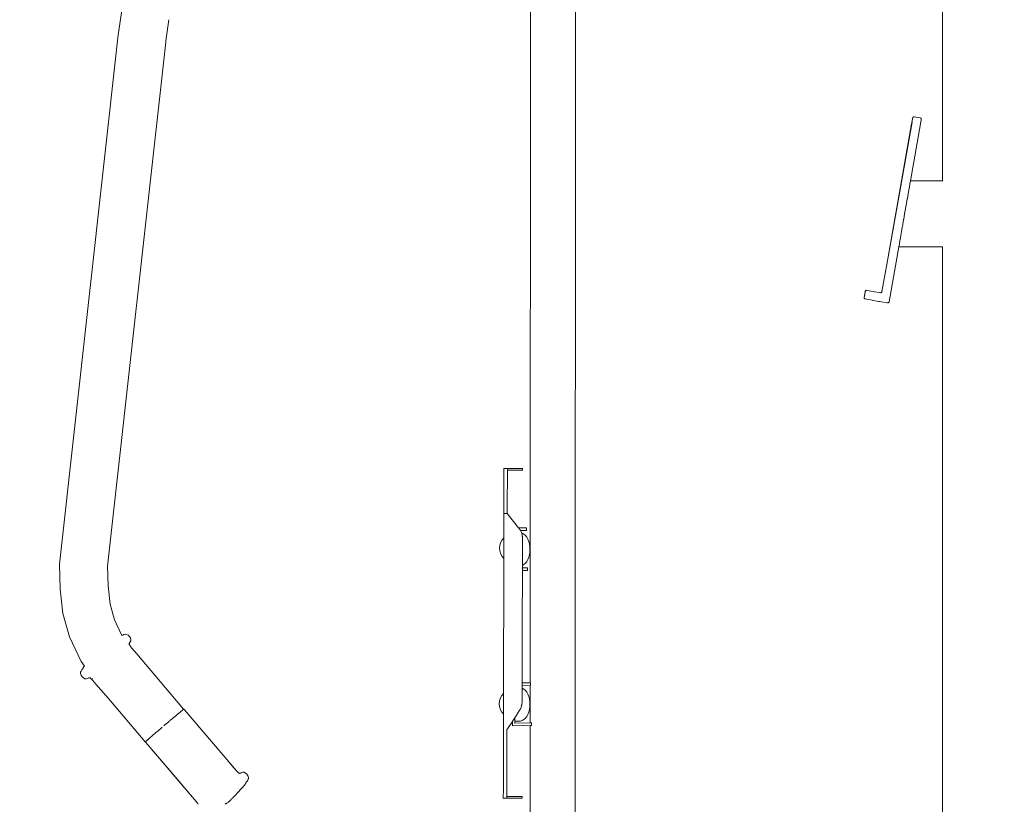
# Model space of a CAD drawing. Units: millimetres. Extents: x 496 to 2661, y 233 to 669.
# Drawn here: x 629 to 718, y 527 to 598 of the extents above; entities that cross this region are included whole.
import ezdxf

# ---------------------------------------------------------------- set-up
doc = ezdxf.new("R2010")
doc.units = ezdxf.units.MM
doc.layers.get('Defpoints').update_dxf_attribs({"color": 250})
doc.layers.add('0-03 wymiary', color=6, linetype='Continuous', lineweight=5)
doc.layers.add('ProfileEdges_Nr_Pióra__7', color=7, linetype='Continuous', lineweight=18)
doc.styles.add('1-20 romans', font='romans.shx', dxfattribs={"width": 0.7, "height": 5})
doc.dimstyles.new('1-20', dxfattribs={"dimtxt": 5, "dimasz": 0.2, "dimexe": 2, "dimexo": 12.5, "dimgap": 1.25, "dimtad": 1, "dimdec": 0, "dimrnd": 0.5, "dimtxsty": '1-20 romans', "dimblk": 'BG dim mark', "dimcen": 0, "dimclrd": 256, "dimclre": 256, "dimclrt": 11, "dimadec": 0, "dimazin": 0, "dimtfac": 1, "dimtdec": 0, "dimtix": 1, "dimtmove": 1, "dimatfit": 3, "dimfxl": 0.5, "dimfxlon": 1, "dimarcsym": 0})

# ---------------------------------------------------------------- blocks, each defined once
blk = doc.blocks.new('BG dim mark')
for p, q in [((0, -10), (0, 10)), ((10, 0), (-10, 0))]:
    blk.add_line(p, q)
at = {"color": 0, "linetype": 'ByBlock', "const_width": 1.5}
blk.add_lwpolyline([(5, 5), (-5, -5)], dxfattribs=at)
blk = doc.blocks.new('*D38')
at = {"layer": '0-03 wymiary', "lineweight": -2, "transparency": 16777216}
for p, q in [((616.286, 666.593), (614.186, 666.593)), ((616.186, 481.979), (616.186, 666.393)), ((616.286, 481.779), (614.186, 481.779))]:
    blk.add_line(p, q, dxfattribs=at)
at = {"layer": 'Defpoints', "color": 0, "transparency": 16777216}
for p in [(616.186, 666.593), (718.092, 666.593), (693.239, 481.779)]:
    blk.add_point(p, dxfattribs=at)
at = {"layer": '0-03 wymiary', "lineweight": -2, "transparency": 16777216, "xscale": 0.2, "yscale": 0.2, "zscale": 0.2}
for p, rotation in [((616.186, 666.593), 90), ((616.186, 481.779), 270)]:
    blk.add_blockref('BG dim mark', p, dxfattribs=dict(at, rotation=rotation))
at = {"layer": '0-03 wymiary', "color": 11, "transparency": 16777216, "insert": (612.436, 574.186), "char_height": 5, "attachment_point": 5, "rotation": 90, "style": '1-20 romans', "bg_fill": 3, "box_fill_scale": 1.1, "bg_fill_color": 256, "bg_fill_true_color": 13158600, "bg_fill_transparency": 0}
blk.add_mtext('185', dxfattribs=at)

msp = doc.modelspace()

# ---------------------------------------------------------------- dimensions: what is measured, and where the dimension line sits
at = {"layer": '0-03 wymiary'}
dim = msp.add_linear_dim(base=(616.186, 666.593), p1=(693.239, 481.779), p2=(718.092, 666.593), angle=90, dimstyle='1-20', override={"dimfxl": 0.1, "dimtfill": 1}, dxfattribs=at)
dim.commit()
dim.dimension.update_dxf_attribs({"geometry": '*D38', "text_midpoint": (612.436, 574.186)})

# ---------------------------------------------------------------- next in the draw order: linework, layer by layer
at = {"layer": 'ProfileEdges_Nr_Pióra__7', "linetype": 'Continuous', "flags": 128}
for points in [[(712.475, 583.275), (712.477, 612.83)], [(675.051, 605.646), (675.041, 537.686)], [(679.136, 605.563), (679.115, 523.054)], [(637.626, 596.526), (637.941, 598.731)], [(642.225, 597.908), (641.95, 595.978)], [(637.626, 596.526), (632.273, 548.451)], [(636.639, 548.281), (641.938, 595.877)], [(641.95, 595.978), (641.938, 595.877)], [(707.418, 575.664), (709.714, 588.601)], [(707.418, 575.664), (709.675, 588.463)], [(710.482, 588.458), (709.567, 583.274)], [(709.675, 588.463), (709.697, 588.587)], [(709.697, 588.587), (709.699, 588.6)], [(709.699, 588.6), (709.716, 588.694)], [(709.716, 588.694), (709.719, 588.712)], [(709.719, 588.712), (709.733, 588.788)], [(709.733, 588.788), (709.746, 588.867)], [(709.746, 588.867), (709.757, 588.926)], [(709.757, 588.926), (709.763, 588.962)], [(709.79, 589.029), (709.765, 588.971)], [(709.79, 589.029), (709.812, 589.052)], [(709.812, 589.052), (709.843, 589.083)], [(709.918, 589.095), (709.843, 589.083)], [(709.918, 589.095), (710.45, 589.001)], [(710.45, 589.001), (710.516, 588.965)], [(710.482, 588.458), (710.52, 588.674)], [(710.535, 588.924), (710.516, 588.965)], [(710.52, 588.675), (710.535, 588.758)], [(710.535, 588.924), (710.553, 588.862)], [(710.535, 588.758), (710.553, 588.862)], [(709.546, 583.151), (709.517, 582.988)], [(709.563, 583.251), (709.547, 583.159)], [(709.564, 583.255), (709.567, 583.272)], [(712.475, 583.275), (709.567, 583.274)], [(712.475, 583.255), (712.475, 583.268)], [(709.417, 582.424), (709.357, 582.081)], [(709.421, 582.442), (709.417, 582.424)], [(709.472, 582.732), (709.421, 582.442)], [(709.474, 582.747), (709.472, 582.732)], [(709.515, 582.976), (709.474, 582.747)], [(709.517, 582.988), (709.515, 582.976)], [(709.281, 581.65), (709.207, 581.23)], [(709.285, 581.674), (709.281, 581.65)], [(709.353, 582.06), (709.285, 581.674)], [(709.357, 582.081), (709.353, 582.06)], [(709.12, 580.735), (709.04, 580.281)], [(709.124, 580.762), (709.12, 580.735)], [(709.202, 581.205), (709.124, 580.762)], [(709.207, 581.23), (709.202, 581.205)], [(708.95, 579.773), (708.872, 579.333)], [(708.955, 579.801), (708.95, 579.773)], [(709.035, 580.254), (708.955, 579.801)], [(709.04, 580.281), (709.035, 580.254)], [(708.79, 578.864), (708.722, 578.482)], [(708.794, 578.889), (708.79, 578.864)], [(708.868, 579.306), (708.794, 578.889)], [(708.872, 579.333), (708.868, 579.306)], [(708.602, 577.8), (708.562, 577.575)], [(708.605, 577.816), (708.602, 577.8)], [(708.655, 578.101), (708.605, 577.816)], [(708.659, 578.121), (708.655, 578.101)], [(708.718, 578.459), (708.659, 578.121)], [(708.722, 578.482), (708.718, 578.459)], [(707.63, 572.288), (708.512, 577.288)], [(708.515, 577.306), (708.512, 577.288)], [(708.512, 577.288), (712.475, 577.288)], [(708.531, 577.398), (708.515, 577.308)], [(708.56, 577.564), (708.532, 577.404)], [(708.562, 577.575), (708.56, 577.564)], [(712.47, 503.088), (712.475, 577.288)], [(706.983, 573.213), (707.418, 575.664)], [(705.362, 572.688), (705.456, 573.219)], [(705.456, 573.219), (705.412, 572.953)], [(705.412, 572.953), (705.462, 573.217)], [(705.468, 573.237), (705.456, 573.219)], [(705.462, 573.217), (705.478, 573.253)], [(705.462, 573.217), (705.468, 573.237)], [(705.468, 573.237), (705.473, 573.256)], [(705.478, 573.253), (705.468, 573.237)], [(705.473, 573.256), (705.496, 573.284)], [(705.483, 573.26), (705.496, 573.284)], [(705.496, 573.284), (705.526, 573.305)], [(705.56, 573.317), (705.526, 573.305)], [(705.526, 573.305), (705.553, 573.309)], [(705.601, 573.32), (705.56, 573.317)], [(705.562, 573.311), (705.58, 573.315)], [(705.58, 573.315), (705.601, 573.32)], [(705.601, 573.32), (706.215, 573.217)], [(706.218, 573.216), (706.282, 573.205)], [(706.785, 573.116), (706.283, 573.205)], [(706.942, 573.147), (706.983, 573.213)], [(706.99, 573.21), (706.942, 573.147)], [(705.362, 572.688), (705.412, 572.953)], [(705.367, 572.667), (705.362, 572.688)], [(705.367, 572.667), (705.366, 572.647)], [(705.366, 572.647), (705.378, 572.612)], [(705.372, 572.648), (705.367, 572.667)], [(705.373, 572.64), (705.378, 572.612)], [(705.398, 572.583), (705.378, 572.612)], [(705.427, 572.56), (705.398, 572.583)], [(705.398, 572.583), (705.423, 572.569)], [(705.464, 572.543), (705.427, 572.56)], [(705.446, 572.555), (705.464, 572.543)], [(706.079, 572.43), (705.464, 572.543)], [(706.079, 572.43), (706.658, 572.327)], [(706.672, 572.325), (706.658, 572.327)], [(706.693, 572.321), (706.672, 572.325)], [(706.722, 572.316), (706.707, 572.319)], [(706.736, 572.314), (706.722, 572.316)], [(706.758, 572.31), (706.736, 572.314)], [(707.45, 572.192), (706.758, 572.31)], [(706.848, 573.112), (706.785, 573.116)], [(706.899, 573.122), (706.848, 573.112)], [(706.848, 573.106), (706.871, 573.113)], [(706.878, 573.114), (706.899, 573.122)], [(706.901, 573.12), (706.899, 573.109)], [(706.902, 573.123), (706.913, 573.126)], [(706.942, 573.147), (706.913, 573.126)], [(707.45, 572.192), (707.485, 572.186)], [(707.506, 572.191), (707.485, 572.186)], [(707.485, 572.186), (707.525, 572.19)], [(707.524, 572.196), (707.506, 572.191)], [(707.525, 572.19), (707.56, 572.202)], [(707.532, 572.197), (707.56, 572.202)], [(707.56, 572.202), (707.589, 572.222)], [(707.612, 572.251), (707.589, 572.222)], [(707.589, 572.222), (707.603, 572.247)], [(707.607, 572.254), (707.614, 572.265)], [(707.63, 572.288), (707.612, 572.251)], [(707.614, 572.265), (707.63, 572.288)], [(672.961, 557.137), (672.646, 557.137)], [(672.646, 557.035), (672.646, 557.137)], [(672.961, 557.034), (672.961, 557.135)], [(672.961, 557.135), (674.071, 557.133)], [(674.267, 557.133), (674.071, 557.133)], [(674.267, 557.133), (674.341, 557.132)], [(674.341, 557.132), (674.345, 556.993)], [(674.347, 557.132), (674.345, 556.993)], [(672.644, 556.269), (672.643, 555.646)], [(672.644, 556.269), (672.645, 556.739)], [(672.646, 557.035), (672.645, 556.739)], [(672.959, 555.645), (672.96, 556.269)], [(672.96, 556.269), (672.961, 556.738)], [(672.961, 557.034), (672.961, 556.996)], [(674.112, 556.994), (672.961, 556.996)], [(672.961, 556.996), (672.961, 556.738)], [(674.267, 556.993), (674.112, 556.994)], [(674.345, 556.993), (674.267, 556.993)], [(672.642, 554.889), (672.643, 555.646)], [(672.959, 555.645), (672.957, 554.888)], [(672.64, 554.018), (672.642, 554.889)], [(672.956, 554.017), (672.957, 554.888)], [(672.639, 553.181), (672.64, 554.018)], [(672.955, 553.372), (672.956, 554.017)], [(672.635, 550.826), (672.638, 552.704)], [(672.639, 552.944), (672.638, 552.814)], [(672.638, 552.704), (672.638, 552.813)], [(672.639, 553.18), (672.639, 553.149)], [(672.639, 553.149), (672.639, 553.136)], [(672.639, 553.133), (672.639, 553.114)], [(672.639, 553.114), (672.639, 553.089)], [(672.639, 553.053), (672.639, 553.089)], [(672.639, 553.053), (672.651, 553.053)], [(672.639, 552.948), (672.639, 553.032)], [(672.954, 553.052), (672.656, 553.053)], [(672.954, 553.052), (672.955, 553.371)], [(673.983, 551.746), (672.954, 553.052)], [(673.983, 551.746), (674.685, 551.765)], [(674.112, 551.583), (673.983, 551.746)], [(674.685, 551.765), (674.692, 551.514)], [(674.131, 551.558), (674.112, 551.583)], [(674.131, 551.558), (674.16, 551.5)], [(674.161, 551.498), (674.178, 551.463)], [(674.68, 551.514), (674.163, 551.5)], [(674.165, 551.498), (674.68, 551.511)], [(674.218, 551.4), (674.165, 551.498)], [(674.178, 551.463), (674.218, 551.381)], [(674.218, 551.4), (674.24, 551.334)], [(674.24, 551.334), (674.218, 551.38)], [(674.24, 551.334), (674.257, 551.301)], [(674.307, 551.282), (674.257, 551.301)], [(674.262, 551.289), (674.257, 551.301)], [(674.271, 551.24), (674.262, 551.289)], [(674.273, 551.238), (674.28, 551.22)], [(674.28, 551.212), (674.307, 551.061)], [(674.456, 551.189), (674.307, 551.282)], [(674.307, 551.061), (674.32, 550.994)], [(674.32, 550.994), (674.324, 550.972)], [(674.328, 550.929), (674.324, 550.952)], [(674.326, 550.666), (674.328, 550.929)], [(674.593, 551.061), (674.456, 551.189)], [(674.716, 550.903), (674.593, 551.061)], [(674.68, 551.511), (674.692, 551.514)], [(674.692, 551.514), (674.68, 551.514)], [(674.82, 550.717), (674.716, 550.903)], [(672.253, 549.902), (672.28, 550.181)], [(672.358, 550.441), (672.28, 550.181)], [(672.481, 550.664), (672.358, 550.441)], [(672.635, 550.826), (672.481, 550.664)], [(672.634, 550.364), (672.633, 549.92)], [(672.635, 550.702), (672.634, 550.377)], [(672.634, 550.377), (672.634, 550.364)], [(672.635, 550.826), (672.635, 550.707)], [(674.326, 550.666), (674.327, 550.614)], [(674.327, 550.202), (674.326, 549.804)], [(674.327, 550.614), (674.327, 550.257)], [(674.327, 550.257), (674.327, 550.202)], [(674.82, 550.717), (674.904, 550.509)], [(674.904, 550.509), (674.966, 550.284)], [(674.966, 550.282), (675.004, 550.035)], [(675.004, 550.035), (675.016, 549.804)], [(672.253, 549.902), (672.279, 549.661)], [(672.279, 549.661), (672.356, 549.364)], [(672.479, 549.141), (672.356, 549.364)], [(672.632, 548.977), (672.479, 549.141)], [(672.632, 549.458), (672.633, 549.902)], [(672.632, 549.44), (672.632, 549.458)], [(672.632, 549.115), (672.632, 549.44)], [(672.632, 549.115), (672.632, 549.101)], [(672.632, 549.101), (672.632, 548.982)], [(672.633, 549.92), (672.633, 549.902)], [(674.325, 549.305), (674.324, 548.94)], [(674.326, 549.751), (674.325, 549.35)], [(674.325, 549.35), (674.325, 549.305)], [(674.326, 549.804), (674.326, 549.751)], [(674.904, 549.098), (674.82, 548.89)], [(674.904, 549.098), (674.966, 549.322)], [(674.966, 549.322), (675.004, 549.572)], [(675.004, 549.572), (675.016, 549.804)], [(632.273, 548.451), (632.349, 546.179)], [(636.699, 546.484), (636.639, 548.276)], [(672.627, 546.4), (672.632, 548.977)], [(674.322, 548.12), (674.323, 548.334)], [(674.324, 548.907), (674.323, 548.615)], [(674.323, 548.615), (674.323, 548.594)], [(674.323, 548.594), (674.323, 548.406)], [(674.456, 548.418), (674.323, 548.334)], [(674.323, 548.399), (674.323, 548.334)], [(674.324, 548.94), (674.324, 548.907)], [(674.456, 548.418), (674.593, 548.546)], [(674.716, 548.704), (674.593, 548.546)], [(674.716, 548.704), (674.82, 548.89)], [(674.312, 542.928), (674.322, 547.867)], [(674.322, 548.12), (674.78, 548.132)], [(674.322, 548.12), (674.322, 547.946)], [(674.322, 547.946), (674.322, 547.869)], [(674.775, 547.881), (674.322, 547.869)], [(674.322, 547.867), (674.775, 547.879)], [(674.775, 547.879), (674.787, 547.881)], [(674.787, 547.881), (674.775, 547.881)], [(674.787, 547.881), (674.78, 548.132)], [(636.699, 546.475), (636.874, 544.814)], [(672.626, 545.719), (672.627, 546.362)], [(672.627, 546.388), (672.627, 546.4)], [(672.627, 546.367), (672.627, 546.388)], [(632.581, 543.976), (632.349, 546.179)], [(672.615, 539.594), (672.626, 545.702)], [(672.626, 545.702), (672.626, 545.719)], [(636.875, 544.811), (637.28, 543.408)], [(632.581, 543.976), (633.192, 541.857)], [(637.281, 543.404), (637.961, 541.969)], [(674.302, 537.666), (674.312, 542.928)], [(674.312, 542.928), (674.304, 537.666)], [(638.031, 542.005), (637.961, 541.969)], [(637.975, 541.973), (637.962, 541.966)], [(638.031, 542.005), (637.975, 541.973)], [(638.131, 542.053), (638.031, 542.005)], [(638.244, 542.08), (638.131, 542.053)], [(638.375, 542.069), (638.244, 542.08)], [(638.375, 542.069), (638.512, 542.002)], [(638.512, 542.002), (638.631, 541.886)], [(633.192, 541.857), (634.255, 539.615)], [(638.426, 541.222), (638.437, 541.206)], [(638.614, 541.194), (638.612, 541.182)], [(638.617, 541.225), (638.614, 541.194)], [(638.614, 541.149), (638.614, 541.176)], [(638.783, 540.909), (638.614, 541.149)], [(638.623, 541.237), (638.617, 541.225)], [(638.715, 541.393), (638.623, 541.237)], [(638.623, 541.237), (638.653, 541.302)], [(638.728, 541.75), (638.631, 541.886)], [(638.715, 541.394), (638.765, 541.495)], [(638.775, 541.614), (638.728, 541.75)], [(638.773, 541.602), (638.765, 541.495)], [(638.773, 541.602), (638.775, 541.614)], [(638.792, 540.897), (638.818, 540.866)], [(638.818, 540.866), (639.299, 540.293)], [(643.559, 535.294), (639.299, 540.293)], [(634.255, 539.615), (634.545, 539.184)], [(634.546, 539.182), (634.562, 539.205)], [(672.614, 538.67), (672.615, 539.593)], [(634.246, 538.364), (634.198, 538.508)], [(634.199, 538.513), (634.206, 538.637)], [(634.206, 538.637), (634.254, 538.746)], [(634.339, 538.225), (634.247, 538.363)], [(634.254, 538.746), (634.319, 538.84)], [(634.379, 538.912), (634.322, 538.843)], [(634.386, 538.924), (634.412, 538.973)], [(634.412, 538.973), (634.467, 539.076)], [(634.54, 539.177), (634.475, 539.085)], [(672.614, 538.667), (672.61, 536.697)], [(634.459, 538.113), (634.339, 538.225)], [(634.463, 538.112), (634.589, 538.042)], [(634.66, 538.04), (634.589, 538.042)], [(634.66, 538.04), (634.705, 538.036)], [(634.715, 538.04), (634.815, 538.066)], [(634.815, 538.066), (634.959, 538.126)], [(634.815, 538.066), (634.901, 538.105)], [(634.932, 538.119), (634.993, 538.14)], [(634.944, 538.121), (634.932, 538.119)], [(634.959, 538.126), (634.944, 538.121)], [(634.959, 538.126), (634.993, 538.14)], [(634.999, 538.139), (634.959, 538.126)], [(634.999, 538.139), (635.016, 538.14)], [(635.044, 538.135), (635.034, 538.136)], [(635.072, 538.128), (635.052, 538.132)], [(635.294, 537.912), (635.072, 538.128)], [(635.282, 538.09), (635.298, 538.063)], [(635.294, 537.912), (635.809, 537.319)], [(674.302, 537.666), (674.301, 537.526)], [(674.301, 537.526), (674.301, 537.416)], [(674.304, 537.666), (675.041, 537.686)], [(675.04, 537.435), (674.304, 537.414)], [(674.304, 537.413), (675.04, 537.433)], [(675.055, 537.434), (675.04, 537.435)], [(675.04, 537.433), (675.04, 534.05)], [(675.041, 537.686), (675.054, 537.686)], [(675.054, 537.686), (675.061, 537.435)], [(635.809, 537.317), (636.725, 536.244)], [(672.456, 536.534), (672.333, 536.311)], [(672.456, 536.534), (672.61, 536.697)], [(672.609, 536.247), (672.61, 536.573)], [(672.61, 536.578), (672.61, 536.697)], [(674.299, 536.201), (674.3, 536.569)], [(674.3, 536.928), (674.301, 537.119)], [(674.3, 536.918), (674.3, 536.928)], [(674.3, 536.903), (674.3, 536.918)], [(674.3, 536.608), (674.3, 536.903)], [(674.3, 536.591), (674.301, 536.605)], [(674.301, 536.573), (674.3, 536.591)], [(674.301, 537.201), (674.301, 537.413)], [(674.304, 537.413), (674.301, 537.201)], [(674.301, 537.132), (674.301, 537.198)], [(674.456, 537.105), (674.307, 537.199)], [(674.593, 536.978), (674.456, 537.105)], [(674.716, 536.819), (674.593, 536.978)], [(674.82, 536.634), (674.716, 536.819)], [(674.82, 536.634), (674.904, 536.426)], [(636.725, 536.244), (640.079, 532.308)], [(672.255, 536.052), (672.228, 535.773)], [(672.254, 535.531), (672.228, 535.773)], [(672.333, 536.311), (672.255, 536.052)], [(672.608, 535.772), (672.609, 535.79)], [(672.608, 535.327), (672.608, 535.772)], [(672.609, 536.235), (672.609, 536.247)], [(672.609, 535.79), (672.609, 536.235)], [(674.272, 535.67), (674.224, 535.505)], [(674.293, 535.841), (674.259, 535.631)], [(674.272, 535.67), (674.278, 535.72)], [(674.278, 535.72), (674.286, 535.785)], [(674.286, 535.785), (674.293, 535.841)], [(674.298, 535.875), (674.293, 535.841)], [(674.298, 535.963), (674.299, 536.151)], [(674.298, 535.912), (674.298, 535.963)], [(674.302, 535.919), (674.298, 535.896)], [(674.298, 535.896), (674.298, 535.912)], [(674.298, 535.896), (674.298, 535.875)], [(674.299, 536.178), (674.302, 536.192)], [(674.299, 536.151), (674.299, 536.178)], [(674.302, 535.919), (674.301, 536.157)], [(674.302, 536.177), (674.302, 536.192)], [(674.302, 536.162), (674.302, 536.177)], [(674.904, 536.426), (674.966, 536.2)], [(674.966, 536.199), (675.004, 535.951)], [(675.004, 535.951), (675.016, 535.72)], [(675.004, 535.489), (675.016, 535.72)], [(642.984, 534.802), (642.812, 534.657)], [(642.984, 534.802), (643.04, 534.848)], [(643.064, 534.869), (643.04, 534.848)], [(643.064, 534.869), (643.139, 534.931)], [(643.174, 534.961), (643.139, 534.931)], [(643.174, 534.961), (643.208, 534.989)], [(643.272, 535.043), (643.208, 534.989)], [(643.272, 535.043), (643.3, 535.066)], [(643.331, 535.091), (643.3, 535.066)], [(643.356, 535.112), (643.331, 535.091)], [(643.356, 535.112), (643.366, 535.121)], [(643.383, 535.135), (643.429, 535.173)], [(643.469, 535.205), (643.429, 535.173)], [(643.484, 535.217), (643.469, 535.205)], [(643.484, 535.217), (643.503, 535.233)], [(643.503, 535.233), (643.53, 535.254)], [(643.55, 535.27), (643.53, 535.254)], [(643.568, 535.283), (643.559, 535.294)], [(643.57, 535.284), (643.626, 535.217)], [(647.841, 530.274), (643.626, 535.217)], [(643.626, 535.217), (647.838, 530.272)], [(672.254, 535.531), (672.331, 535.234)], [(672.454, 535.011), (672.331, 535.234)], [(672.607, 534.847), (672.454, 535.011)], [(672.604, 533.392), (672.607, 534.847)], [(672.607, 534.984), (672.608, 535.31)], [(672.607, 534.971), (672.607, 534.984)], [(672.607, 534.852), (672.607, 534.971)], [(672.608, 535.31), (672.608, 535.327)], [(673.693, 534.592), (673.836, 534.815)], [(673.836, 534.815), (673.891, 534.901)], [(673.891, 534.901), (674.034, 535.124)], [(674.034, 535.124), (674.112, 535.244)], [(674.124, 535.264), (674.112, 535.245)], [(674.151, 535.326), (674.127, 535.269)], [(674.127, 535.269), (674.151, 535.32)], [(674.151, 535.32), (674.204, 535.436)], [(674.224, 535.505), (674.204, 535.436)], [(674.716, 534.62), (674.82, 534.806)], [(674.904, 535.014), (674.82, 534.806)], [(674.904, 535.014), (674.966, 535.239)], [(674.966, 535.239), (675.004, 535.489)], [(641.996, 533.965), (641.777, 533.779)], [(642.05, 534.012), (641.996, 533.965)], [(642.05, 534.012), (642.212, 534.149)], [(642.265, 534.194), (642.212, 534.149)], [(642.265, 534.194), (642.318, 534.239)], [(642.318, 534.239), (642.422, 534.328)], [(642.422, 534.328), (642.524, 534.414)], [(642.623, 534.498), (642.524, 534.414)], [(642.623, 534.498), (642.812, 534.657)], [(673.415, 534.16), (672.92, 533.388)], [(673.415, 534.16), (673.426, 533.755)], [(673.424, 534.174), (673.417, 534.162)], [(673.417, 534.162), (673.426, 534.174)], [(673.425, 534.176), (673.45, 534.214)], [(673.438, 533.769), (673.426, 534.174)], [(673.452, 534.174), (673.426, 534.174)], [(673.453, 534.219), (673.634, 534.501)], [(673.634, 534.501), (673.693, 534.592)], [(673.634, 534.501), (673.635, 534.471)], [(673.635, 534.471), (673.639, 534.338)], [(673.639, 534.338), (673.641, 534.252)], [(673.641, 534.252), (673.642, 534.206)], [(673.642, 534.206), (673.643, 534.177)], [(674.151, 534.184), (673.643, 534.177)], [(673.643, 534.177), (673.647, 534.014)], [(673.647, 534.014), (675.04, 534.05)], [(674.151, 534.184), (674.307, 534.241)], [(674.307, 534.241), (674.456, 534.334)], [(674.456, 534.334), (674.593, 534.462)], [(674.716, 534.62), (674.593, 534.462)], [(675.04, 534.05), (675.098, 534.052)], [(675.108, 534.052), (675.149, 534.053)], [(675.149, 534.053), (675.156, 533.802)], [(640.804, 532.945), (640.942, 533.064)], [(641.038, 533.147), (640.942, 533.064)], [(641.138, 533.232), (641.038, 533.147)], [(641.138, 533.232), (641.24, 533.32)], [(641.344, 533.409), (641.24, 533.32)], [(641.344, 533.409), (641.451, 533.5)], [(641.613, 533.639), (641.451, 533.5)], [(672.602, 532.038), (672.604, 533.392)], [(672.92, 533.388), (672.917, 532.037)], [(672.92, 533.408), (672.92, 533.388)], [(673.426, 533.755), (675.04, 533.797)], [(673.426, 533.755), (673.438, 533.757)], [(673.438, 533.757), (673.438, 533.769)], [(675.04, 533.799), (673.442, 533.758)], [(675.04, 533.797), (675.038, 522.761)], [(675.098, 533.8), (675.04, 533.799)], [(675.108, 533.8), (675.151, 533.801)], [(640.123, 532.257), (640.079, 532.308)], [(640.15, 532.375), (640.111, 532.339)], [(640.295, 532.055), (640.123, 532.257)], [(640.185, 532.406), (640.15, 532.375)], [(640.185, 532.406), (640.248, 532.462)], [(640.262, 532.474), (640.248, 532.462)], [(640.272, 532.483), (640.262, 532.474)], [(640.272, 532.483), (640.296, 532.504)], [(644.331, 527.315), (640.295, 532.055)], [(643.031, 528.847), (640.295, 532.055)], [(640.326, 532.53), (640.296, 532.504)], [(640.326, 532.53), (640.366, 532.565)], [(640.385, 532.582), (640.366, 532.565)], [(640.416, 532.609), (640.385, 532.582)], [(640.416, 532.609), (640.45, 532.638)], [(640.52, 532.699), (640.45, 532.638)], [(640.52, 532.699), (640.557, 532.731)], [(640.635, 532.799), (640.557, 532.731)], [(640.635, 532.799), (640.652, 532.813)], [(640.675, 532.834), (640.652, 532.813)], [(640.76, 532.907), (640.675, 532.834)], [(640.783, 532.927), (640.76, 532.907)], [(640.783, 532.927), (640.804, 532.945)], [(672.602, 532.038), (672.6, 530.751)], [(672.917, 532.037), (672.915, 530.75)], [(647.84, 530.272), (647.9, 530.203)], [(648.35, 529.69), (647.841, 530.274)], [(672.598, 529.595), (672.6, 530.751)], [(672.915, 530.75), (672.913, 529.595)], [(647.9, 530.203), (648.35, 529.69)], [(648.35, 529.69), (648.359, 529.68)], [(648.576, 529.464), (648.359, 529.68)], [(648.653, 529.453), (648.577, 529.462)], [(648.638, 529.437), (648.624, 529.433)], [(648.703, 529.463), (648.638, 529.437)], [(648.651, 529.449), (648.703, 529.463)], [(648.669, 529.456), (648.651, 529.449)], [(648.838, 529.526), (648.653, 529.453)], [(648.669, 529.456), (648.653, 529.453)], [(648.838, 529.526), (648.672, 529.457)], [(648.682, 529.459), (648.672, 529.457)], [(648.703, 529.463), (648.682, 529.459)], [(648.727, 529.472), (648.703, 529.463)], [(648.805, 529.503), (648.727, 529.472)], [(648.945, 529.555), (648.838, 529.526)], [(649.06, 529.549), (648.945, 529.555)], [(649.06, 529.549), (649.19, 529.48)], [(649.06, 529.549), (649.188, 529.479)], [(649.19, 529.48), (649.307, 529.364)], [(649.19, 529.478), (649.307, 529.364)], [(672.598, 529.595), (672.596, 528.617)], [(672.911, 528.616), (672.913, 529.595)], [(643.052, 528.822), (643.031, 528.847)], [(643.657, 528.113), (643.052, 528.822)], [(649.16, 528.487), (649.139, 528.456)], [(649.182, 528.514), (649.271, 528.677)], [(649.273, 528.682), (649.316, 528.735)], [(649.307, 529.364), (649.37, 529.272)], [(649.396, 528.844), (649.332, 528.755)], [(649.389, 529.244), (649.37, 529.272)], [(649.392, 529.24), (649.403, 529.227)], [(649.442, 528.951), (649.396, 528.844)], [(649.451, 529.082), (649.404, 529.225)], [(649.449, 529.069), (649.435, 528.959)], [(649.449, 529.069), (649.444, 528.956)], [(672.596, 528.617), (672.595, 527.861)], [(672.91, 527.861), (672.911, 528.616)], [(643.663, 528.106), (644.331, 527.315)], [(644.351, 527.3), (643.663, 528.106)], [(648.512, 527.742), (648.169, 527.375)], [(648.541, 527.773), (648.515, 527.743)], [(648.558, 527.791), (648.549, 527.78)], [(648.568, 527.802), (648.558, 527.791)], [(648.568, 527.802), (648.706, 527.949)], [(648.568, 527.802), (648.667, 527.912)], [(648.686, 527.937), (648.675, 527.92)], [(648.728, 527.98), (648.695, 527.942)], [(648.877, 528.138), (648.706, 527.949)], [(648.728, 527.98), (648.738, 527.992)], [(648.738, 527.992), (648.77, 528.025)], [(648.77, 528.025), (648.792, 528.052)], [(648.806, 528.068), (648.792, 528.052)], [(648.806, 528.068), (648.821, 528.085)], [(648.828, 528.092), (648.84, 528.104)], [(648.855, 528.123), (648.928, 528.2)], [(648.877, 528.138), (648.928, 528.2)], [(648.928, 528.2), (649.01, 528.291)], [(649.027, 528.314), (649.015, 528.3)], [(649.11, 528.418), (649.027, 528.314)], [(649.139, 528.456), (649.119, 528.427)], [(649.139, 528.456), (649.12, 528.427)], [(672.595, 527.861), (672.594, 527.374)], [(672.91, 527.861), (672.909, 527.374)], [(644.54, 527.067), (644.331, 527.315)], [(644.806, 526.755), (644.351, 527.3)], [(644.54, 527.067), (644.806, 526.755)], [(644.858, 526.694), (644.806, 526.755)], [(644.858, 526.694), (644.866, 526.682)], [(647.341, 526.639), (647.483, 526.738)], [(647.341, 526.639), (647.466, 526.729)], [(647.483, 526.738), (647.466, 526.729)], [(647.501, 526.752), (647.483, 526.738)], [(647.513, 526.76), (647.501, 526.752)], [(647.578, 526.809), (647.681, 526.884)], [(647.681, 526.884), (647.691, 526.892)], [(647.803, 527.001), (647.703, 526.901)], [(647.827, 527.024), (647.84, 527.034)], [(647.84, 527.034), (647.859, 527.056)], [(647.879, 527.075), (647.859, 527.056)], [(647.952, 527.147), (647.905, 527.101)], [(647.978, 527.176), (647.952, 527.147)], [(647.984, 527.185), (648, 527.202)], [(648.025, 527.227), (648.007, 527.209)], [(648.059, 527.261), (648.025, 527.227)], [(648.102, 527.306), (648.059, 527.261)], [(648.102, 527.306), (648.169, 527.375)], [(672.594, 527.203), (672.594, 527.374)], [(672.594, 527.203), (672.895, 527.202)], [(672.594, 527.197), (672.909, 527.196)], [(672.895, 527.202), (672.909, 527.202)], [(672.909, 527.343), (672.909, 527.374)], [(674.019, 527.341), (672.909, 527.343)], [(672.909, 527.343), (672.909, 527.202)], [(672.909, 527.196), (674.06, 527.194)], [(674.215, 527.341), (674.019, 527.341)], [(674.215, 527.194), (674.06, 527.194)], [(674.269, 527.341), (674.215, 527.341)], [(674.215, 527.194), (674.293, 527.194)], [(674.295, 527.341), (674.269, 527.341)], [(674.293, 527.194), (674.295, 527.341)], [(644.89, 526.652), (644.871, 526.675)]]:
    msp.add_lwpolyline(points, dxfattribs=at)

doc.saveas('drawing.dxf')
